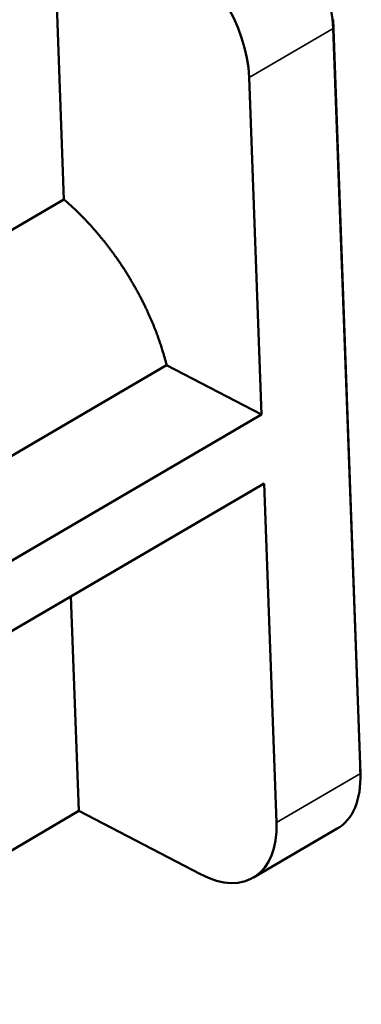
# Model space of a CAD drawing. Units: millimetres. Extents: x 4575 to 6468, y 1847 to 3206.
# Drawn here: x 5814 to 5823, y 2327 to 2354 of the extents above; entities that cross this region are included whole.
import ezdxf

# ---------------------------------------------------------------- set-up
doc = ezdxf.new("R2010")
doc.units = ezdxf.units.MM
doc.header["$LTSCALE"] = 5
doc.layers.add('Sichtbar (ISO)', color=7, linetype='Continuous', lineweight=50)
doc.layers.add('Sichtbar schmal (ISO)', color=7, linetype='Continuous', lineweight=35)

msp = doc.modelspace()

# ---------------------------------------------------------------- linework, layer by layer
at = {"layer": 'Sichtbar (ISO)'}
for p, q in [((5815.103, 2348.781), (5814.794, 2357.26)), ((5822.319, 2353.605), (5823.049, 2333.611)), ((5822.321, 2353.371), (5823.052, 2333.376)), ((5820.072, 2352.057), (5820.403, 2343.009)), ((5815.103, 2348.781), (5806.03, 2343.478)), ((5817.856, 2344.336), (5806.246, 2337.551)), ((5820.403, 2343.009), (5817.856, 2344.336)), ((5820.403, 2343.009), (5806.347, 2334.794)), ((5806.415, 2332.945), (5820.47, 2341.159)), ((5820.47, 2341.159), (5820.803, 2332.062)), ((5815.503, 2332.372), (5815.293, 2338.133)), ((5823.051, 2333.542), (5823.054, 2333.3)), ((5815.503, 2332.372), (5806.625, 2327.184)), ((5818.762, 2330.674), (5815.503, 2332.372)), ((5820.184, 2330.583), (5822.433, 2331.897))]:
    msp.add_line(p, q, dxfattribs=at)
for centre, major_axis, start_param, end_param in [((5820.189, 2354.482), (1.514, -2.59), 0.825142, 2.395938), ((5817.94, 2353.168), (1.514, -2.59), 0.825142, 2.395938), ((5821.13, 2334.611), (1.362, -2.331), 0.794592, 0.825142), ((5820.92, 2334.488), (1.514, -2.59), 0, 0.825142), ((5818.671, 2333.173), (1.514, -2.59), 5.537531, 7.108327)]:
    msp.add_ellipse(centre, major_axis=major_axis, ratio=0.580857, start_param=start_param, end_param=end_param, dxfattribs=at)
msp.add_open_spline([(5817.856, 2344.336), (5817.76, 2344.726), (5817.583, 2345.258), (5817.306, 2345.903), (5816.88, 2346.668), (5816.388, 2347.425), (5815.931, 2347.988), (5815.474, 2348.468), (5815.103, 2348.781)], degree=4, knots=[-1, -1, -1, -1, -1, -0.692307, -0.572041, -0.452039, -0.329679, 0, 0, 0, 0, 0], dxfattribs=at)
at = {"layer": 'Sichtbar schmal (ISO)'}
for p, q in [((5822.319, 2353.605), (5822.321, 2353.371)), ((5820.072, 2352.057), (5822.321, 2353.371)), ((5823.049, 2333.611), (5823.052, 2333.376)), ((5820.803, 2332.062), (5823.052, 2333.376))]:
    msp.add_line(p, q, dxfattribs=at)

doc.saveas('drawing.dxf')
